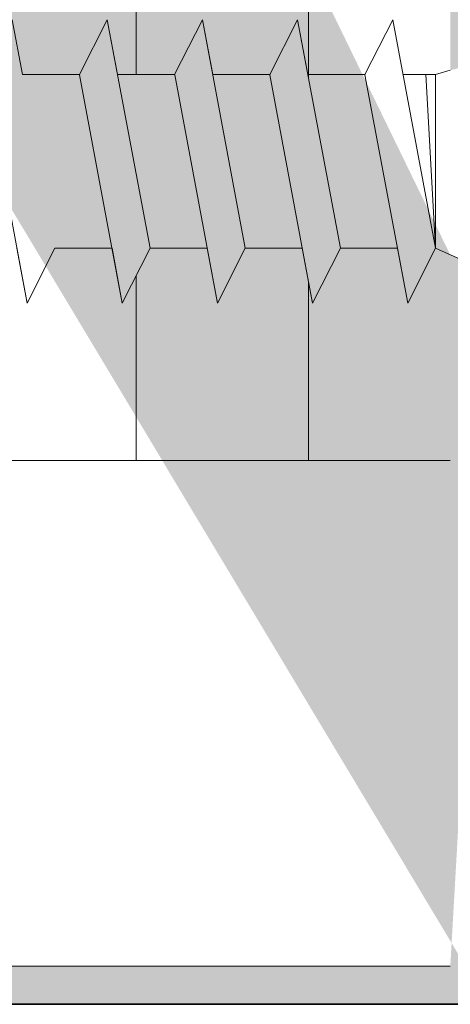
# Model space of a CAD drawing. Units: millimetres. Extents: x -261 to 1824, y 627 to 844.
# Drawn here: x -137 to -129, y 703 to 721 of the extents above; entities that cross this region are included whole.
import ezdxf

# ---------------------------------------------------------------- set-up
doc = ezdxf.new("R2010")
doc.units = ezdxf.units.MM
for name, color, linetype, lineweight in [('Profile Sch', 251, 'Continuous', 15), ('Putznetz Lienien', 7, 'Continuous', 15), ('Schrafur Holz', 36, 'Continuous', 18), ('Schrafur Montageb', 253, 'Continuous', 20)]:
    doc.layers.add(name, color=color, linetype=linetype, lineweight=lineweight)

msp = doc.modelspace()

# ---------------------------------------------------------------- hatches: boundary and pattern name
at = {"layer": 'Profile Sch'}
h = msp.add_hatch(color=256, dxfattribs=at)
h.paths.add_polyline_path([(-129.264, 716.511), (-128.837, 716.323), (-128.564, 716.015), (-128.564, 702.731), (-173.708, 702.731), (-173.708, 707.731), (-173.008, 707.731), (-173.008, 703.431), (-129.264, 703.431)])
h.paths.add_polyline_path([(-128.837, 720.021), (-129.264, 719.905), (-129.264, 777.031), (-155.527, 777.031), (-155.527, 777.731), (-128.564, 777.731), (-128.564, 720.329)])
h.paths.add_polyline_path([(-159.7, 777.731), (-158.725, 777.233), (-158.725, 777.031), (-172.864, 777.031), (-172.864, 772.731), (-173.564, 772.731), (-173.564, 777.731)])
h.paths.add_polyline_path([(-173.008, 703.431), (-173.008, 707.731)], flags=17)
h.paths.add_polyline_path([(-173.708, 707.731), (-173.708, 702.731)], flags=17)
h.paths.add_polyline_path([(-173.008, 707.731), (-173.708, 707.731)], flags=17)
h.paths.add_polyline_path([(-173.008, 707.731), (-173.008, 703.431)], flags=16)
edge = h.paths.add_edge_path()
edge.add_line((-172.864, 777.031), (-158.725, 777.031))
edge.add_line((-129.264, 716.511), (-129.264, 703.431))
edge.add_line((-128.564, 715.722), (-128.564, 702.731))
edge.add_line((-173.564, 777.731), (-173.564, 772.731))
edge.add_line((-173.008, 707.731), (-173.708, 707.731))
edge.add_line((-173.708, 707.731), (-173.708, 702.731))
at = {"layer": 'Schrafur Montageb'}
h = msp.add_hatch(color=256, dxfattribs=at)
edge = h.paths.add_edge_path()
edge.add_line((-119.364, 745.754), (-119.364, 739.731))
edge.add_line((-119.364, 739.731), (-117.364, 739.731))
edge.add_line((-117.364, 739.731), (-117.364, 745.754))
edge.add_arc((-121.364, 745.754), 4, 0, 90)
edge.add_line((-121.364, 749.754), (-121.564, 749.754))
edge.add_line((-121.564, 749.754), (-121.564, 777.731))
edge.add_line((-121.564, 777.731), (-121.364, 777.731))
edge.add_arc((-121.364, 781.731), 4, 270, 360)
edge.add_line((-117.364, 781.731), (-117.364, 787.731))
edge.add_line((-117.364, 787.731), (-119.364, 787.731))
edge.add_line((-119.364, 787.731), (-119.364, 781.731))
edge.add_arc((-121.364, 781.731), 2, 270, 360, ccw=False)
edge.add_line((-121.364, 779.731), (-121.564, 779.731))
edge.add_line((-121.564, 779.731), (-121.564, 790.231))
edge.add_arc((-123.564, 790.231), 2, 0, 90)
edge.add_line((-123.564, 792.231), (-152.767, 792.231))
edge.add_arc((-152.766, 792.091), 0.14, -39.9467, 90.3537, ccw=False)
edge.add_line((-152.658, 792.001), (-154.654, 790.231))
edge.add_line((-154.654, 790.231), (-123.564, 790.231))
edge.add_line((-123.564, 790.231), (-123.564, 731.231))
edge.add_line((-123.564, 731.231), (-127.89, 726.507))
edge.add_arc((-125.157, 724.455), 3.417, 143.1042, 175.4135)
edge.add_line((-128.564, 724.729), (-128.564, 720.343))
edge.add_line((-128.564, 720.343), (-126.567, 722.699))
edge.add_arc((-126.477, 722.591), 0.14, -0.3537, 129.9467, ccw=False)
edge.add_line((-126.337, 722.59), (-126.337, 725.231))
edge.add_line((-126.337, 725.231), (-122.343, 729.624))
edge.add_arc((-123.897, 731.364), 2.333, 311.7565, 360)
edge.add_line((-121.564, 731.364), (-121.564, 747.754))
edge.add_line((-121.564, 747.754), (-121.364, 747.754))
edge.add_arc((-121.364, 745.754), 2, 0, 90, ccw=False)
edge = h.paths.add_edge_path()
edge.add_line((-128.564, 716.015), (-128.564, 707.231))
edge.add_line((-128.564, 707.231), (-126.337, 707.231))
edge.add_line((-126.337, 707.231), (-126.337, 713.872))
edge.add_arc((-126.477, 713.871), 0.14, -129.9467, 0.3537, ccw=False)
edge.add_line((-126.567, 713.764), (-128.564, 716.015))
edge = h.paths.add_edge_path()
edge.add_line((-161.485, 792.231), (-221.564, 792.231))
edge.add_line((-221.564, 792.231), (-221.564, 790.231))
edge.add_line((-221.564, 790.231), (-159.505, 790.231))
edge.add_line((-159.505, 790.231), (-161.593, 792.001))
edge.add_arc((-161.486, 792.091), 0.14, 89.6463, 219.9467, ccw=False)
edge = h.paths.add_edge_path()
edge.add_line((-152.658, 792.001), (-154.654, 790.231))
edge.add_line((-161.593, 792.001), (-159.505, 790.231))
edge.add_arc((-152.766, 792.091), 0.14, 320.0533, 450.3537)

# ---------------------------------------------------------------- linework, layer by layer
for p, q in [((-173.708, 702.731), (-128.564, 702.731)), ((-173.708, 702.731), (-128.564, 702.731)), ((-128.564, 702.732), (-168.564, 702.732))]:
    msp.add_line(p, q)
at = {"layer": 'Profile Sch'}
for p, q in [((-137.136, 719.83), (-137.324, 720.832)), ((-137.136, 719.83), (-137.324, 720.832)), ((-137.136, 719.83), (-137.324, 720.832)), ((-137.136, 719.83), (-137.324, 720.832)), ((-137.136, 719.83), (-137.324, 720.832)), ((-137.136, 719.83), (-137.324, 720.832)), ((-137.136, 719.83), (-137.324, 720.832)), ((-137.136, 719.83), (-137.324, 720.832)), ((-137.136, 719.83), (-137.324, 720.832)), ((-137.136, 719.83), (-137.324, 720.832)), ((-137.136, 719.83), (-137.324, 720.832)), ((-137.136, 719.83), (-137.324, 720.832)), ((-136.086, 719.83), (-135.574, 720.832)), ((-136.086, 719.83), (-135.574, 720.832)), ((-136.086, 719.83), (-135.574, 720.832)), ((-136.086, 719.83), (-135.574, 720.832)), ((-136.086, 719.83), (-135.574, 720.832)), ((-136.086, 719.83), (-135.574, 720.832)), ((-136.086, 719.83), (-135.574, 720.832)), ((-136.086, 719.83), (-135.574, 720.832)), ((-136.086, 719.83), (-135.574, 720.832)), ((-136.086, 719.83), (-135.574, 720.832)), ((-136.086, 719.83), (-135.574, 720.832)), ((-136.086, 719.83), (-135.574, 720.832)), ((-136.086, 719.83), (-135.574, 720.832)), ((-136.086, 719.83), (-135.574, 720.832)), ((-136.086, 719.83), (-135.574, 720.832)), ((-136.086, 719.83), (-135.574, 720.832)), ((-136.086, 719.83), (-135.574, 720.832)), ((-136.086, 719.83), (-135.574, 720.832)), ((-136.086, 719.83), (-135.574, 720.832)), ((-136.086, 719.83), (-135.574, 720.832)), ((-136.086, 719.83), (-135.574, 720.832)), ((-136.086, 719.83), (-135.574, 720.832)), ((-136.086, 719.83), (-135.574, 720.832)), ((-136.086, 719.83), (-135.574, 720.832)), ((-136.086, 719.83), (-135.574, 720.832)), ((-136.086, 719.83), (-135.574, 720.832)), ((-136.086, 719.83), (-135.574, 720.832)), ((-136.086, 719.83), (-135.574, 720.832)), ((-136.086, 719.83), (-135.574, 720.832)), ((-136.086, 719.83), (-135.574, 720.832)), ((-136.086, 719.83), (-135.574, 720.832)), ((-136.086, 719.83), (-135.574, 720.832)), ((-136.086, 719.83), (-135.574, 720.832)), ((-136.086, 719.83), (-135.574, 720.832)), ((-136.086, 719.83), (-135.574, 720.832)), ((-136.086, 719.83), (-135.574, 720.832)), ((-135.386, 719.83), (-135.574, 720.832)), ((-134.787, 716.632), (-135.574, 720.832)), ((-134.787, 716.632), (-135.574, 720.832)), ((-135.386, 719.83), (-135.574, 720.832)), ((-134.787, 716.632), (-135.574, 720.832)), ((-134.787, 716.632), (-135.574, 720.832)), ((-135.386, 719.83), (-135.574, 720.832)), ((-134.787, 716.632), (-135.574, 720.832)), ((-134.787, 716.632), (-135.574, 720.832)), ((-135.386, 719.83), (-135.574, 720.832)), ((-134.787, 716.632), (-135.574, 720.832)), ((-134.787, 716.632), (-135.574, 720.832)), ((-135.386, 719.83), (-135.574, 720.832)), ((-134.787, 716.632), (-135.574, 720.832)), ((-134.787, 716.632), (-135.574, 720.832)), ((-135.386, 719.83), (-135.574, 720.832)), ((-134.787, 716.632), (-135.574, 720.832)), ((-134.787, 716.632), (-135.574, 720.832)), ((-135.386, 719.83), (-135.574, 720.832)), ((-134.787, 716.632), (-135.574, 720.832)), ((-134.787, 716.632), (-135.574, 720.832)), ((-135.386, 719.83), (-135.574, 720.832)), ((-134.787, 716.632), (-135.574, 720.832)), ((-134.787, 716.632), (-135.574, 720.832)), ((-135.386, 719.83), (-135.574, 720.832)), ((-134.787, 716.632), (-135.574, 720.832)), ((-134.787, 716.632), (-135.574, 720.832)), ((-135.386, 719.83), (-135.574, 720.832)), ((-134.787, 716.632), (-135.574, 720.832)), ((-134.787, 716.632), (-135.574, 720.832)), ((-135.386, 719.83), (-135.574, 720.832)), ((-134.787, 716.632), (-135.574, 720.832)), ((-134.787, 716.632), (-135.574, 720.832)), ((-135.386, 719.83), (-135.574, 720.832)), ((-134.787, 716.632), (-135.574, 720.832)), ((-134.787, 716.632), (-135.574, 720.832)), ((-134.336, 719.83), (-133.824, 720.832)), ((-134.336, 719.83), (-133.824, 720.832)), ((-134.336, 719.83), (-133.824, 720.832)), ((-134.336, 719.83), (-133.824, 720.832)), ((-134.336, 719.83), (-133.824, 720.832)), ((-134.336, 719.83), (-133.824, 720.832)), ((-134.336, 719.83), (-133.824, 720.832)), ((-134.336, 719.83), (-133.824, 720.832)), ((-134.336, 719.83), (-133.824, 720.832)), ((-134.336, 719.83), (-133.824, 720.832)), ((-134.336, 719.83), (-133.824, 720.832)), ((-134.336, 719.83), (-133.824, 720.832)), ((-134.336, 719.83), (-133.824, 720.832)), ((-134.336, 719.83), (-133.824, 720.832)), ((-134.336, 719.83), (-133.824, 720.832)), ((-134.336, 719.83), (-133.824, 720.832)), ((-134.336, 719.83), (-133.824, 720.832)), ((-134.336, 719.83), (-133.824, 720.832)), ((-134.336, 719.83), (-133.824, 720.832)), ((-134.336, 719.83), (-133.824, 720.832)), ((-134.336, 719.83), (-133.824, 720.832)), ((-134.336, 719.83), (-133.824, 720.832)), ((-134.336, 719.83), (-133.824, 720.832)), ((-134.336, 719.83), (-133.824, 720.832)), ((-134.336, 719.83), (-133.824, 720.832)), ((-134.336, 719.83), (-133.824, 720.832)), ((-134.336, 719.83), (-133.824, 720.832)), ((-134.336, 719.83), (-133.824, 720.832)), ((-134.336, 719.83), (-133.824, 720.832)), ((-134.336, 719.83), (-133.824, 720.832)), ((-134.336, 719.83), (-133.824, 720.832)), ((-134.336, 719.83), (-133.824, 720.832)), ((-134.336, 719.83), (-133.824, 720.832)), ((-134.336, 719.83), (-133.824, 720.832)), ((-134.336, 719.83), (-133.824, 720.832)), ((-134.336, 719.83), (-133.824, 720.832)), ((-133.636, 719.83), (-133.824, 720.832)), ((-133.037, 716.632), (-133.824, 720.832)), ((-133.037, 716.632), (-133.824, 720.832)), ((-133.636, 719.83), (-133.824, 720.832)), ((-133.037, 716.632), (-133.824, 720.832)), ((-133.037, 716.632), (-133.824, 720.832)), ((-133.636, 719.83), (-133.824, 720.832)), ((-133.037, 716.632), (-133.824, 720.832)), ((-133.037, 716.632), (-133.824, 720.832)), ((-133.636, 719.83), (-133.824, 720.832)), ((-133.037, 716.632), (-133.824, 720.832)), ((-133.037, 716.632), (-133.824, 720.832)), ((-133.636, 719.83), (-133.824, 720.832)), ((-133.037, 716.632), (-133.824, 720.832)), ((-133.037, 716.632), (-133.824, 720.832)), ((-133.636, 719.83), (-133.824, 720.832)), ((-133.037, 716.632), (-133.824, 720.832)), ((-133.037, 716.632), (-133.824, 720.832)), ((-133.636, 719.83), (-133.824, 720.832)), ((-133.037, 716.632), (-133.824, 720.832)), ((-133.037, 716.632), (-133.824, 720.832)), ((-133.636, 719.83), (-133.824, 720.832)), ((-133.037, 716.632), (-133.824, 720.832)), ((-133.037, 716.632), (-133.824, 720.832)), ((-133.636, 719.83), (-133.824, 720.832)), ((-133.037, 716.632), (-133.824, 720.832)), ((-133.037, 716.632), (-133.824, 720.832)), ((-133.636, 719.83), (-133.824, 720.832)), ((-133.037, 716.632), (-133.824, 720.832)), ((-133.037, 716.632), (-133.824, 720.832)), ((-133.636, 719.83), (-133.824, 720.832)), ((-133.037, 716.632), (-133.824, 720.832)), ((-133.037, 716.632), (-133.824, 720.832)), ((-133.636, 719.83), (-133.824, 720.832)), ((-133.037, 716.632), (-133.824, 720.832)), ((-133.037, 716.632), (-133.824, 720.832)), ((-132.586, 719.83), (-132.074, 720.832)), ((-132.586, 719.83), (-132.074, 720.832)), ((-132.586, 719.83), (-132.074, 720.832)), ((-132.586, 719.83), (-132.074, 720.832)), ((-132.586, 719.83), (-132.074, 720.832)), ((-132.586, 719.83), (-132.074, 720.832)), ((-132.586, 719.83), (-132.074, 720.832)), ((-132.586, 719.83), (-132.074, 720.832)), ((-132.586, 719.83), (-132.074, 720.832)), ((-132.586, 719.83), (-132.074, 720.832)), ((-132.586, 719.83), (-132.074, 720.832)), ((-132.586, 719.83), (-132.074, 720.832)), ((-132.586, 719.83), (-132.074, 720.832)), ((-132.586, 719.83), (-132.074, 720.832)), ((-132.586, 719.83), (-132.074, 720.832)), ((-132.586, 719.83), (-132.074, 720.832)), ((-132.586, 719.83), (-132.074, 720.832)), ((-132.586, 719.83), (-132.074, 720.832)), ((-132.586, 719.83), (-132.074, 720.832)), ((-132.586, 719.83), (-132.074, 720.832)), ((-132.586, 719.83), (-132.074, 720.832)), ((-132.586, 719.83), (-132.074, 720.832)), ((-132.586, 719.83), (-132.074, 720.832)), ((-132.586, 719.83), (-132.074, 720.832)), ((-132.586, 719.83), (-132.074, 720.832)), ((-132.586, 719.83), (-132.074, 720.832)), ((-132.586, 719.83), (-132.074, 720.832)), ((-132.586, 719.83), (-132.074, 720.832)), ((-132.586, 719.83), (-132.074, 720.832)), ((-132.586, 719.83), (-132.074, 720.832)), ((-132.586, 719.83), (-132.074, 720.832)), ((-132.586, 719.83), (-132.074, 720.832)), ((-132.586, 719.83), (-132.074, 720.832)), ((-132.586, 719.83), (-132.074, 720.832)), ((-132.586, 719.83), (-132.074, 720.832)), ((-132.586, 719.83), (-132.074, 720.832)), ((-131.886, 719.83), (-132.074, 720.832)), ((-131.287, 716.632), (-132.074, 720.832)), ((-131.287, 716.632), (-132.074, 720.832)), ((-131.886, 719.83), (-132.074, 720.832)), ((-131.287, 716.632), (-132.074, 720.832)), ((-131.287, 716.632), (-132.074, 720.832)), ((-131.886, 719.83), (-132.074, 720.832)), ((-131.287, 716.632), (-132.074, 720.832)), ((-131.287, 716.632), (-132.074, 720.832)), ((-131.886, 719.83), (-132.074, 720.832)), ((-131.287, 716.632), (-132.074, 720.832)), ((-131.287, 716.632), (-132.074, 720.832)), ((-131.886, 719.83), (-132.074, 720.832)), ((-131.287, 716.632), (-132.074, 720.832)), ((-131.287, 716.632), (-132.074, 720.832)), ((-131.886, 719.83), (-132.074, 720.832)), ((-131.287, 716.632), (-132.074, 720.832)), ((-131.287, 716.632), (-132.074, 720.832)), ((-131.886, 719.83), (-132.074, 720.832)), ((-131.287, 716.632), (-132.074, 720.832)), ((-131.287, 716.632), (-132.074, 720.832)), ((-131.886, 719.83), (-132.074, 720.832)), ((-131.287, 716.632), (-132.074, 720.832)), ((-131.287, 716.632), (-132.074, 720.832)), ((-131.886, 719.83), (-132.074, 720.832)), ((-131.287, 716.632), (-132.074, 720.832)), ((-131.287, 716.632), (-132.074, 720.832)), ((-131.886, 719.83), (-132.074, 720.832)), ((-131.287, 716.632), (-132.074, 720.832)), ((-131.287, 716.632), (-132.074, 720.832)), ((-131.886, 719.83), (-132.074, 720.832)), ((-131.287, 716.632), (-132.074, 720.832)), ((-131.287, 716.632), (-132.074, 720.832)), ((-131.886, 719.83), (-132.074, 720.832)), ((-131.287, 716.632), (-132.074, 720.832)), ((-131.287, 716.632), (-132.074, 720.832)), ((-130.836, 719.83), (-130.324, 720.832)), ((-129.537, 716.632), (-130.324, 720.832)), ((-129.537, 716.632), (-130.324, 720.832)), ((-129.537, 716.632), (-130.324, 720.832)), ((-129.264, 719.905), (-129.537, 719.83)), ((-137.048, 715.624), (-137.835, 719.824)), ((-137.048, 715.624), (-137.835, 719.824)), ((-137.048, 715.624), (-137.835, 719.824)), ((-137.048, 715.624), (-137.835, 719.824)), ((-137.048, 715.624), (-137.835, 719.824)), ((-137.048, 715.624), (-137.835, 719.824)), ((-137.048, 715.624), (-137.835, 719.824)), ((-137.048, 715.624), (-137.835, 719.824)), ((-137.048, 715.624), (-137.835, 719.824)), ((-137.048, 715.624), (-137.835, 719.824)), ((-137.048, 715.624), (-137.835, 719.824)), ((-137.048, 715.624), (-137.835, 719.824)), ((-136.086, 719.83), (-137.136, 719.83)), ((-136.086, 719.83), (-137.136, 719.83)), ((-136.086, 719.83), (-137.136, 719.83)), ((-136.086, 719.83), (-137.136, 719.83)), ((-136.086, 719.83), (-137.136, 719.83)), ((-136.086, 719.83), (-137.136, 719.83)), ((-136.086, 719.83), (-137.136, 719.83)), ((-136.086, 719.83), (-137.136, 719.83)), ((-136.086, 719.83), (-137.136, 719.83)), ((-136.086, 719.83), (-137.136, 719.83)), ((-136.086, 719.83), (-137.136, 719.83)), ((-136.086, 719.83), (-137.136, 719.83)), ((-136.086, 719.83), (-137.136, 719.83)), ((-136.086, 719.83), (-137.136, 719.83)), ((-136.086, 719.83), (-137.136, 719.83)), ((-135.298, 715.624), (-136.085, 719.824)), ((-135.298, 715.624), (-136.085, 719.824)), ((-135.298, 715.624), (-136.085, 719.824)), ((-135.298, 715.624), (-136.085, 719.824)), ((-135.298, 715.624), (-136.085, 719.824)), ((-135.298, 715.624), (-136.085, 719.824)), ((-135.298, 715.624), (-136.085, 719.824)), ((-135.298, 715.624), (-136.085, 719.824)), ((-135.298, 715.624), (-136.085, 719.824)), ((-135.298, 715.624), (-136.085, 719.824)), ((-135.298, 715.624), (-136.085, 719.824)), ((-135.298, 715.624), (-136.085, 719.824)), ((-135.298, 715.624), (-136.085, 719.824)), ((-135.298, 715.624), (-136.085, 719.824)), ((-135.298, 715.624), (-136.085, 719.824)), ((-135.298, 715.624), (-136.085, 719.824)), ((-135.298, 715.624), (-136.085, 719.824)), ((-135.298, 715.624), (-136.085, 719.824)), ((-135.298, 715.624), (-136.085, 719.824)), ((-135.298, 715.624), (-136.085, 719.824)), ((-135.298, 715.624), (-136.085, 719.824)), ((-135.298, 715.624), (-136.085, 719.824)), ((-135.298, 715.624), (-136.085, 719.824)), ((-135.298, 715.624), (-136.085, 719.824)), ((-134.336, 719.83), (-135.386, 719.83)), ((-134.336, 719.83), (-135.386, 719.83)), ((-134.336, 719.83), (-135.386, 719.83)), ((-134.336, 719.83), (-135.386, 719.83)), ((-134.336, 719.83), (-135.386, 719.83)), ((-134.336, 719.83), (-135.386, 719.83)), ((-134.336, 719.83), (-135.386, 719.83)), ((-134.336, 719.83), (-135.386, 719.83)), ((-134.336, 719.83), (-135.386, 719.83)), ((-134.336, 719.83), (-135.386, 719.83)), ((-134.336, 719.83), (-135.386, 719.83)), ((-134.336, 719.83), (-135.386, 719.83)), ((-134.336, 719.83), (-135.386, 719.83)), ((-134.336, 719.83), (-135.386, 719.83)), ((-134.336, 719.83), (-135.386, 719.83)), ((-134.336, 719.83), (-135.386, 719.83)), ((-134.336, 719.83), (-135.386, 719.83)), ((-134.336, 719.83), (-135.386, 719.83)), ((-134.336, 719.83), (-135.386, 719.83)), ((-134.336, 719.83), (-135.386, 719.83)), ((-134.336, 719.83), (-135.386, 719.83)), ((-134.336, 719.83), (-135.386, 719.83)), ((-134.336, 719.83), (-135.386, 719.83)), ((-134.336, 719.83), (-135.386, 719.83)), ((-133.548, 715.624), (-134.335, 719.824)), ((-133.548, 715.624), (-134.335, 719.824)), ((-133.548, 715.624), (-134.335, 719.824)), ((-133.548, 715.624), (-134.335, 719.824)), ((-133.548, 715.624), (-134.335, 719.824)), ((-133.548, 715.624), (-134.335, 719.824)), ((-133.548, 715.624), (-134.335, 719.824)), ((-133.548, 715.624), (-134.335, 719.824)), ((-133.548, 715.624), (-134.335, 719.824)), ((-133.548, 715.624), (-134.335, 719.824)), ((-133.548, 715.624), (-134.335, 719.824)), ((-133.548, 715.624), (-134.335, 719.824)), ((-133.548, 715.624), (-134.335, 719.824)), ((-133.548, 715.624), (-134.335, 719.824)), ((-133.548, 715.624), (-134.335, 719.824)), ((-133.548, 715.624), (-134.335, 719.824)), ((-133.548, 715.624), (-134.335, 719.824)), ((-133.548, 715.624), (-134.335, 719.824)), ((-133.548, 715.624), (-134.335, 719.824)), ((-133.548, 715.624), (-134.335, 719.824)), ((-133.548, 715.624), (-134.335, 719.824)), ((-133.548, 715.624), (-134.335, 719.824)), ((-133.548, 715.624), (-134.335, 719.824)), ((-133.548, 715.624), (-134.335, 719.824)), ((-132.586, 719.83), (-133.636, 719.83)), ((-132.586, 719.83), (-133.636, 719.83)), ((-132.586, 719.83), (-133.636, 719.83)), ((-132.586, 719.83), (-133.636, 719.83)), ((-132.586, 719.83), (-133.636, 719.83)), ((-132.586, 719.83), (-133.636, 719.83)), ((-132.586, 719.83), (-133.636, 719.83)), ((-132.586, 719.83), (-133.636, 719.83)), ((-132.586, 719.83), (-133.636, 719.83)), ((-132.586, 719.83), (-133.636, 719.83)), ((-132.586, 719.83), (-133.636, 719.83)), ((-132.586, 719.83), (-133.636, 719.83)), ((-132.586, 719.83), (-133.636, 719.83)), ((-132.586, 719.83), (-133.636, 719.83)), ((-132.586, 719.83), (-133.636, 719.83)), ((-132.586, 719.83), (-133.636, 719.83)), ((-132.586, 719.83), (-133.636, 719.83)), ((-132.586, 719.83), (-133.636, 719.83)), ((-132.586, 719.83), (-133.636, 719.83)), ((-132.586, 719.83), (-133.636, 719.83)), ((-132.586, 719.83), (-133.636, 719.83)), ((-132.586, 719.83), (-133.636, 719.83)), ((-132.586, 719.83), (-133.636, 719.83)), ((-132.586, 719.83), (-133.636, 719.83)), ((-131.798, 715.624), (-132.585, 719.824)), ((-131.798, 715.624), (-132.585, 719.824)), ((-131.798, 715.624), (-132.585, 719.824)), ((-131.798, 715.624), (-132.585, 719.824)), ((-131.798, 715.624), (-132.585, 719.824)), ((-131.798, 715.624), (-132.585, 719.824)), ((-131.798, 715.624), (-132.585, 719.824)), ((-131.798, 715.624), (-132.585, 719.824)), ((-131.798, 715.624), (-132.585, 719.824)), ((-131.798, 715.624), (-132.585, 719.824)), ((-131.798, 715.624), (-132.585, 719.824)), ((-131.798, 715.624), (-132.585, 719.824)), ((-131.798, 715.624), (-132.585, 719.824)), ((-131.798, 715.624), (-132.585, 719.824)), ((-131.798, 715.624), (-132.585, 719.824)), ((-131.798, 715.624), (-132.585, 719.824)), ((-131.798, 715.624), (-132.585, 719.824)), ((-131.798, 715.624), (-132.585, 719.824)), ((-131.798, 715.624), (-132.585, 719.824)), ((-131.798, 715.624), (-132.585, 719.824)), ((-131.798, 715.624), (-132.585, 719.824)), ((-131.798, 715.624), (-132.585, 719.824)), ((-131.798, 715.624), (-132.585, 719.824)), ((-131.798, 715.624), (-132.585, 719.824)), ((-130.836, 719.83), (-131.886, 719.83)), ((-130.836, 719.83), (-131.886, 719.83)), ((-130.836, 719.83), (-131.886, 719.83)), ((-130.836, 719.83), (-131.886, 719.83)), ((-130.836, 719.83), (-131.886, 719.83)), ((-130.836, 719.83), (-131.886, 719.83)), ((-130.836, 719.83), (-131.886, 719.83)), ((-130.836, 719.83), (-131.886, 719.83)), ((-130.836, 719.83), (-131.886, 719.83)), ((-130.836, 719.83), (-131.886, 719.83)), ((-130.836, 719.83), (-131.886, 719.83)), ((-130.836, 719.83), (-131.886, 719.83)), ((-130.836, 719.83), (-131.886, 719.83)), ((-130.836, 719.83), (-131.886, 719.83)), ((-130.836, 719.83), (-131.886, 719.83)), ((-130.836, 719.83), (-131.886, 719.83)), ((-130.836, 719.83), (-131.886, 719.83)), ((-130.836, 719.83), (-131.886, 719.83)), ((-130.836, 719.83), (-131.886, 719.83)), ((-130.836, 719.83), (-131.886, 719.83)), ((-130.836, 719.83), (-131.886, 719.83)), ((-130.836, 719.83), (-131.886, 719.83)), ((-130.836, 719.83), (-131.886, 719.83)), ((-130.048, 715.624), (-130.835, 719.824)), ((-130.048, 715.624), (-130.835, 719.824)), ((-130.048, 715.624), (-130.835, 719.824)), ((-130.048, 715.624), (-130.835, 719.824)), ((-130.048, 715.624), (-130.835, 719.824)), ((-130.048, 715.624), (-130.835, 719.824)), ((-130.048, 715.624), (-130.835, 719.824)), ((-130.048, 715.624), (-130.835, 719.824)), ((-130.048, 715.624), (-130.835, 719.824)), ((-130.048, 715.624), (-130.835, 719.824)), ((-130.048, 715.624), (-130.835, 719.824)), ((-130.048, 715.624), (-130.835, 719.824)), ((-130.048, 715.624), (-130.835, 719.824)), ((-130.048, 715.624), (-130.835, 719.824)), ((-130.048, 715.624), (-130.835, 719.824)), ((-130.048, 715.624), (-130.835, 719.824)), ((-130.048, 715.624), (-130.835, 719.824)), ((-130.048, 715.624), (-130.835, 719.824)), ((-130.048, 715.624), (-130.835, 719.824)), ((-130.048, 715.624), (-130.835, 719.824)), ((-130.048, 715.624), (-130.835, 719.824)), ((-130.048, 715.624), (-130.835, 719.824)), ((-130.048, 715.624), (-130.835, 719.824)), ((-130.048, 715.624), (-130.835, 719.824)), ((-130.136, 719.83), (-129.537, 719.83)), ((-130.136, 719.83), (-129.537, 719.83)), ((-130.136, 719.83), (-129.537, 719.83)), ((-130.136, 719.83), (-129.537, 719.83)), ((-130.136, 719.83), (-129.537, 719.83)), ((-130.136, 719.83), (-129.537, 719.83)), ((-129.537, 716.632), (-129.717, 719.83)), ((-129.537, 716.632), (-129.717, 719.83)), ((-129.537, 716.632), (-129.717, 719.83)), ((-129.537, 716.632), (-129.537, 719.83)), ((-129.537, 716.632), (-129.537, 719.83)), ((-129.537, 716.632), (-129.537, 719.83)), ((-137.048, 715.624), (-137.237, 716.632)), ((-137.048, 715.624), (-137.237, 716.632)), ((-137.048, 715.624), (-137.237, 716.632)), ((-137.048, 715.624), (-137.237, 716.632)), ((-137.048, 715.624), (-137.237, 716.632)), ((-137.048, 715.624), (-137.237, 716.632)), ((-137.048, 715.624), (-137.237, 716.632)), ((-137.048, 715.624), (-137.237, 716.632)), ((-137.048, 715.624), (-137.237, 716.632)), ((-137.048, 715.624), (-137.237, 716.632)), ((-137.048, 715.624), (-137.237, 716.632)), ((-137.048, 715.624), (-137.237, 716.632)), ((-137.048, 715.624), (-136.537, 716.632)), ((-137.048, 715.624), (-136.537, 716.632)), ((-137.048, 715.624), (-136.537, 716.632)), ((-137.048, 715.624), (-136.537, 716.632)), ((-137.048, 715.624), (-136.537, 716.632)), ((-137.048, 715.624), (-136.537, 716.632)), ((-137.048, 715.624), (-136.537, 716.632)), ((-137.048, 715.624), (-136.537, 716.632)), ((-137.048, 715.624), (-136.537, 716.632)), ((-137.048, 715.624), (-136.537, 716.632)), ((-137.048, 715.624), (-136.537, 716.632)), ((-137.048, 715.624), (-136.537, 716.632)), ((-137.048, 715.624), (-136.537, 716.632)), ((-137.048, 715.624), (-136.537, 716.632)), ((-137.048, 715.624), (-136.537, 716.632)), ((-137.048, 715.624), (-136.537, 716.632)), ((-137.048, 715.624), (-136.537, 716.632)), ((-137.048, 715.624), (-136.537, 716.632)), ((-137.048, 715.624), (-136.537, 716.632)), ((-137.048, 715.624), (-136.537, 716.632)), ((-137.048, 715.624), (-136.537, 716.632)), ((-137.048, 715.624), (-136.537, 716.632)), ((-137.048, 715.624), (-136.537, 716.632)), ((-137.048, 715.624), (-136.537, 716.632)), ((-135.487, 716.632), (-136.537, 716.632)), ((-135.487, 716.632), (-136.537, 716.632)), ((-135.487, 716.632), (-136.537, 716.632)), ((-135.487, 716.632), (-136.537, 716.632)), ((-135.487, 716.632), (-136.537, 716.632)), ((-135.487, 716.632), (-136.537, 716.632)), ((-135.487, 716.632), (-136.537, 716.632)), ((-135.487, 716.632), (-136.537, 716.632)), ((-135.487, 716.632), (-136.537, 716.632)), ((-135.487, 716.632), (-136.537, 716.632)), ((-135.487, 716.632), (-136.537, 716.632)), ((-135.487, 716.632), (-136.537, 716.632)), ((-135.487, 716.632), (-136.537, 716.632)), ((-135.487, 716.632), (-136.537, 716.632)), ((-135.487, 716.632), (-136.537, 716.632)), ((-135.487, 716.632), (-136.537, 716.632)), ((-135.487, 716.632), (-136.537, 716.632)), ((-135.487, 716.632), (-136.537, 716.632)), ((-135.487, 716.632), (-136.537, 716.632)), ((-135.487, 716.632), (-136.537, 716.632)), ((-135.487, 716.632), (-136.537, 716.632)), ((-135.487, 716.632), (-136.537, 716.632)), ((-135.487, 716.632), (-136.537, 716.632)), ((-135.487, 716.632), (-136.537, 716.632)), ((-135.298, 715.624), (-135.487, 716.632)), ((-135.298, 715.624), (-135.487, 716.632)), ((-135.298, 715.624), (-135.487, 716.632)), ((-135.298, 715.624), (-135.487, 716.632)), ((-135.298, 715.624), (-135.487, 716.632)), ((-135.298, 715.624), (-135.487, 716.632)), ((-135.298, 715.624), (-135.487, 716.632)), ((-135.298, 715.624), (-135.487, 716.632)), ((-135.298, 715.624), (-135.487, 716.632)), ((-135.298, 715.624), (-135.487, 716.632)), ((-135.298, 715.624), (-135.487, 716.632)), ((-135.298, 715.624), (-135.487, 716.632)), ((-135.298, 715.624), (-134.787, 716.632)), ((-135.298, 715.624), (-134.787, 716.632)), ((-135.298, 715.624), (-134.787, 716.632)), ((-135.298, 715.624), (-134.787, 716.632)), ((-135.298, 715.624), (-134.787, 716.632)), ((-135.298, 715.624), (-134.787, 716.632)), ((-135.298, 715.624), (-134.787, 716.632)), ((-135.298, 715.624), (-134.787, 716.632)), ((-135.298, 715.624), (-134.787, 716.632)), ((-135.298, 715.624), (-134.787, 716.632)), ((-135.298, 715.624), (-134.787, 716.632)), ((-135.298, 715.624), (-134.787, 716.632)), ((-135.298, 715.624), (-134.787, 716.632)), ((-135.298, 715.624), (-134.787, 716.632)), ((-135.298, 715.624), (-134.787, 716.632)), ((-135.298, 715.624), (-134.787, 716.632)), ((-135.298, 715.624), (-134.787, 716.632)), ((-135.298, 715.624), (-134.787, 716.632)), ((-135.298, 715.624), (-134.787, 716.632)), ((-135.298, 715.624), (-134.787, 716.632)), ((-135.298, 715.624), (-134.787, 716.632)), ((-135.298, 715.624), (-134.787, 716.632)), ((-135.298, 715.624), (-134.787, 716.632)), ((-135.298, 715.624), (-134.787, 716.632)), ((-135.298, 715.624), (-134.787, 716.632)), ((-135.298, 715.624), (-134.787, 716.632)), ((-135.298, 715.624), (-134.787, 716.632)), ((-135.298, 715.624), (-134.787, 716.632)), ((-135.298, 715.624), (-134.787, 716.632)), ((-135.298, 715.624), (-134.787, 716.632)), ((-135.298, 715.624), (-134.787, 716.632)), ((-135.298, 715.624), (-134.787, 716.632)), ((-135.298, 715.624), (-134.787, 716.632)), ((-135.298, 715.624), (-134.787, 716.632)), ((-135.298, 715.624), (-134.787, 716.632)), ((-135.298, 715.624), (-134.787, 716.632)), ((-133.737, 716.632), (-134.787, 716.632)), ((-133.737, 716.632), (-134.787, 716.632)), ((-133.737, 716.632), (-134.787, 716.632)), ((-133.737, 716.632), (-134.787, 716.632)), ((-133.737, 716.632), (-134.787, 716.632)), ((-133.737, 716.632), (-134.787, 716.632)), ((-133.737, 716.632), (-134.787, 716.632)), ((-133.737, 716.632), (-134.787, 716.632)), ((-133.737, 716.632), (-134.787, 716.632)), ((-133.737, 716.632), (-134.787, 716.632)), ((-133.737, 716.632), (-134.787, 716.632)), ((-133.737, 716.632), (-134.787, 716.632)), ((-133.737, 716.632), (-134.787, 716.632)), ((-133.737, 716.632), (-134.787, 716.632)), ((-133.737, 716.632), (-134.787, 716.632)), ((-133.737, 716.632), (-134.787, 716.632)), ((-133.737, 716.632), (-134.787, 716.632)), ((-133.737, 716.632), (-134.787, 716.632)), ((-133.737, 716.632), (-134.787, 716.632)), ((-133.737, 716.632), (-134.787, 716.632)), ((-133.737, 716.632), (-134.787, 716.632)), ((-133.737, 716.632), (-134.787, 716.632)), ((-133.737, 716.632), (-134.787, 716.632)), ((-133.737, 716.632), (-134.787, 716.632)), ((-133.548, 715.624), (-133.737, 716.632)), ((-133.548, 715.624), (-133.737, 716.632)), ((-133.548, 715.624), (-133.737, 716.632)), ((-133.548, 715.624), (-133.737, 716.632)), ((-133.548, 715.624), (-133.737, 716.632)), ((-133.548, 715.624), (-133.737, 716.632)), ((-133.548, 715.624), (-133.737, 716.632)), ((-133.548, 715.624), (-133.737, 716.632)), ((-133.548, 715.624), (-133.737, 716.632)), ((-133.548, 715.624), (-133.737, 716.632)), ((-133.548, 715.624), (-133.737, 716.632)), ((-133.548, 715.624), (-133.737, 716.632)), ((-133.548, 715.624), (-133.037, 716.632)), ((-133.548, 715.624), (-133.037, 716.632)), ((-133.548, 715.624), (-133.037, 716.632)), ((-133.548, 715.624), (-133.037, 716.632)), ((-133.548, 715.624), (-133.037, 716.632)), ((-133.548, 715.624), (-133.037, 716.632)), ((-133.548, 715.624), (-133.037, 716.632)), ((-133.548, 715.624), (-133.037, 716.632)), ((-133.548, 715.624), (-133.037, 716.632)), ((-133.548, 715.624), (-133.037, 716.632)), ((-133.548, 715.624), (-133.037, 716.632)), ((-133.548, 715.624), (-133.037, 716.632)), ((-133.548, 715.624), (-133.037, 716.632)), ((-133.548, 715.624), (-133.037, 716.632)), ((-133.548, 715.624), (-133.037, 716.632)), ((-133.548, 715.624), (-133.037, 716.632)), ((-133.548, 715.624), (-133.037, 716.632)), ((-133.548, 715.624), (-133.037, 716.632)), ((-133.548, 715.624), (-133.037, 716.632)), ((-133.548, 715.624), (-133.037, 716.632)), ((-133.548, 715.624), (-133.037, 716.632)), ((-133.548, 715.624), (-133.037, 716.632)), ((-133.548, 715.624), (-133.037, 716.632)), ((-133.548, 715.624), (-133.037, 716.632)), ((-133.548, 715.624), (-133.037, 716.632)), ((-133.548, 715.624), (-133.037, 716.632)), ((-133.548, 715.624), (-133.037, 716.632)), ((-133.548, 715.624), (-133.037, 716.632)), ((-133.548, 715.624), (-133.037, 716.632)), ((-133.548, 715.624), (-133.037, 716.632)), ((-133.548, 715.624), (-133.037, 716.632)), ((-133.548, 715.624), (-133.037, 716.632)), ((-133.548, 715.624), (-133.037, 716.632)), ((-133.548, 715.624), (-133.037, 716.632)), ((-133.548, 715.624), (-133.037, 716.632)), ((-133.548, 715.624), (-133.037, 716.632)), ((-131.987, 716.632), (-133.037, 716.632)), ((-131.987, 716.632), (-133.037, 716.632)), ((-131.987, 716.632), (-133.037, 716.632)), ((-131.987, 716.632), (-133.037, 716.632)), ((-131.987, 716.632), (-133.037, 716.632)), ((-131.987, 716.632), (-133.037, 716.632)), ((-131.987, 716.632), (-133.037, 716.632)), ((-131.987, 716.632), (-133.037, 716.632)), ((-131.987, 716.632), (-133.037, 716.632)), ((-131.987, 716.632), (-133.037, 716.632)), ((-131.987, 716.632), (-133.037, 716.632)), ((-131.987, 716.632), (-133.037, 716.632)), ((-131.987, 716.632), (-133.037, 716.632)), ((-131.987, 716.632), (-133.037, 716.632)), ((-131.987, 716.632), (-133.037, 716.632)), ((-131.987, 716.632), (-133.037, 716.632)), ((-131.987, 716.632), (-133.037, 716.632)), ((-131.987, 716.632), (-133.037, 716.632)), ((-131.987, 716.632), (-133.037, 716.632)), ((-131.987, 716.632), (-133.037, 716.632)), ((-131.987, 716.632), (-133.037, 716.632)), ((-131.987, 716.632), (-133.037, 716.632)), ((-131.987, 716.632), (-133.037, 716.632)), ((-131.987, 716.632), (-133.037, 716.632)), ((-131.798, 715.624), (-131.987, 716.632)), ((-131.798, 715.624), (-131.987, 716.632)), ((-131.798, 715.624), (-131.987, 716.632)), ((-131.798, 715.624), (-131.987, 716.632)), ((-131.798, 715.624), (-131.987, 716.632)), ((-131.798, 715.624), (-131.987, 716.632)), ((-131.798, 715.624), (-131.987, 716.632)), ((-131.798, 715.624), (-131.987, 716.632)), ((-131.798, 715.624), (-131.987, 716.632)), ((-131.798, 715.624), (-131.987, 716.632)), ((-131.798, 715.624), (-131.987, 716.632)), ((-131.798, 715.624), (-131.987, 716.632)), ((-131.798, 715.624), (-131.287, 716.632)), ((-131.798, 715.624), (-131.287, 716.632)), ((-131.798, 715.624), (-131.287, 716.632)), ((-131.798, 715.624), (-131.287, 716.632)), ((-131.798, 715.624), (-131.287, 716.632)), ((-131.798, 715.624), (-131.287, 716.632)), ((-131.798, 715.624), (-131.287, 716.632)), ((-131.798, 715.624), (-131.287, 716.632)), ((-131.798, 715.624), (-131.287, 716.632)), ((-131.798, 715.624), (-131.287, 716.632)), ((-131.798, 715.624), (-131.287, 716.632)), ((-131.798, 715.624), (-131.287, 716.632)), ((-131.798, 715.624), (-131.287, 716.632)), ((-131.798, 715.624), (-131.287, 716.632)), ((-131.798, 715.624), (-131.287, 716.632)), ((-131.798, 715.624), (-131.287, 716.632)), ((-131.798, 715.624), (-131.287, 716.632)), ((-131.798, 715.624), (-131.287, 716.632)), ((-131.798, 715.624), (-131.287, 716.632)), ((-131.798, 715.624), (-131.287, 716.632)), ((-131.798, 715.624), (-131.287, 716.632)), ((-131.798, 715.624), (-131.287, 716.632)), ((-131.798, 715.624), (-131.287, 716.632)), ((-131.798, 715.624), (-131.287, 716.632)), ((-131.798, 715.624), (-131.287, 716.632)), ((-131.798, 715.624), (-131.287, 716.632)), ((-131.798, 715.624), (-131.287, 716.632)), ((-131.798, 715.624), (-131.287, 716.632)), ((-131.798, 715.624), (-131.287, 716.632)), ((-131.798, 715.624), (-131.287, 716.632)), ((-131.798, 715.624), (-131.287, 716.632)), ((-131.798, 715.624), (-131.287, 716.632)), ((-131.798, 715.624), (-131.287, 716.632)), ((-131.798, 715.624), (-131.287, 716.632)), ((-131.798, 715.624), (-131.287, 716.632)), ((-131.798, 715.624), (-131.287, 716.632)), ((-130.237, 716.632), (-131.287, 716.632)), ((-130.237, 716.632), (-131.287, 716.632)), ((-130.237, 716.632), (-131.287, 716.632)), ((-130.237, 716.632), (-131.287, 716.632)), ((-130.237, 716.632), (-131.287, 716.632)), ((-130.237, 716.632), (-131.287, 716.632)), ((-130.237, 716.632), (-131.287, 716.632)), ((-130.237, 716.632), (-131.287, 716.632)), ((-130.237, 716.632), (-131.287, 716.632)), ((-130.237, 716.632), (-131.287, 716.632)), ((-130.237, 716.632), (-131.287, 716.632)), ((-130.237, 716.632), (-131.287, 716.632)), ((-130.237, 716.632), (-131.287, 716.632)), ((-130.237, 716.632), (-131.287, 716.632)), ((-130.237, 716.632), (-131.287, 716.632)), ((-130.237, 716.632), (-131.287, 716.632)), ((-130.237, 716.632), (-131.287, 716.632)), ((-130.237, 716.632), (-131.287, 716.632)), ((-130.237, 716.632), (-131.287, 716.632)), ((-130.237, 716.632), (-131.287, 716.632)), ((-130.237, 716.632), (-131.287, 716.632)), ((-130.237, 716.632), (-131.287, 716.632)), ((-130.237, 716.632), (-131.287, 716.632)), ((-130.237, 716.632), (-131.287, 716.632)), ((-130.048, 715.624), (-130.237, 716.632)), ((-130.048, 715.624), (-130.237, 716.632)), ((-130.048, 715.624), (-130.237, 716.632)), ((-130.048, 715.624), (-130.237, 716.632)), ((-130.048, 715.624), (-130.237, 716.632)), ((-130.048, 715.624), (-130.237, 716.632)), ((-130.048, 715.624), (-130.237, 716.632)), ((-130.048, 715.624), (-130.237, 716.632)), ((-130.048, 715.624), (-130.237, 716.632)), ((-130.048, 715.624), (-130.237, 716.632)), ((-130.048, 715.624), (-130.237, 716.632)), ((-130.048, 715.624), (-130.237, 716.632)), ((-130.048, 715.624), (-129.537, 716.632)), ((-130.048, 715.624), (-129.537, 716.632)), ((-130.048, 715.624), (-129.537, 716.632)), ((-130.048, 715.624), (-129.537, 716.632)), ((-130.048, 715.624), (-129.537, 716.632)), ((-130.048, 715.624), (-129.537, 716.632)), ((-130.048, 715.624), (-129.537, 716.632)), ((-130.048, 715.624), (-129.537, 716.632)), ((-130.048, 715.624), (-129.537, 716.632)), ((-130.048, 715.624), (-129.537, 716.632)), ((-130.048, 715.624), (-129.537, 716.632)), ((-130.048, 715.624), (-129.537, 716.632)), ((-130.048, 715.624), (-129.537, 716.632)), ((-130.048, 715.624), (-129.537, 716.632)), ((-130.048, 715.624), (-129.537, 716.632)), ((-130.048, 715.624), (-129.537, 716.632)), ((-130.048, 715.624), (-129.537, 716.632)), ((-130.048, 715.624), (-129.537, 716.632)), ((-130.048, 715.624), (-129.537, 716.632)), ((-130.048, 715.624), (-129.537, 716.632)), ((-130.048, 715.624), (-129.537, 716.632)), ((-130.048, 715.624), (-129.537, 716.632)), ((-130.048, 715.624), (-129.537, 716.632)), ((-130.048, 715.624), (-129.537, 716.632)), ((-130.048, 715.624), (-129.537, 716.632)), ((-130.048, 715.624), (-129.537, 716.632)), ((-130.048, 715.624), (-129.537, 716.632)), ((-130.048, 715.624), (-129.537, 716.632)), ((-130.048, 715.624), (-129.537, 716.632)), ((-130.048, 715.624), (-129.537, 716.632)), ((-130.048, 715.624), (-129.537, 716.632)), ((-130.048, 715.624), (-129.537, 716.632)), ((-130.048, 715.624), (-129.537, 716.632)), ((-130.048, 715.624), (-129.537, 716.632)), ((-130.048, 715.624), (-129.537, 716.632)), ((-130.048, 715.624), (-129.537, 716.632)), ((-129.537, 716.632), (-128.837, 716.323)), ((-129.537, 716.632), (-128.837, 716.323)), ((-129.537, 716.632), (-128.837, 716.323)), ((-129.537, 716.632), (-128.837, 716.323)), ((-129.537, 716.632), (-128.837, 716.323)), ((-129.537, 716.632), (-128.837, 716.323))]:
    msp.add_line(p, q, dxfattribs=at)
at = {"layer": 'Putznetz Lienien'}
for p, q in [((-172.864, 712.731), (-129.264, 712.731)), ((-173.008, 703.431), (-129.264, 703.431)), ((-173.008, 703.431), (-129.264, 703.431)), ((-173.008, 703.431), (-129.264, 703.431)), ((-173.708, 702.731), (-128.564, 702.731)), ((-128.564, 702.732), (-173.564, 702.732))]:
    msp.add_line(p, q, dxfattribs=at)
at = {"layer": 'Schrafur Holz'}
for p, q in [((-135.045, 719.83), (-135.045, 777.031)), ((-131.87, 719.748), (-131.87, 777.031)), ((-135.045, 712.731), (-135.045, 716.123)), ((-131.87, 712.731), (-131.87, 716.009))]:
    msp.add_line(p, q, dxfattribs=at)

doc.saveas('drawing.dxf')
